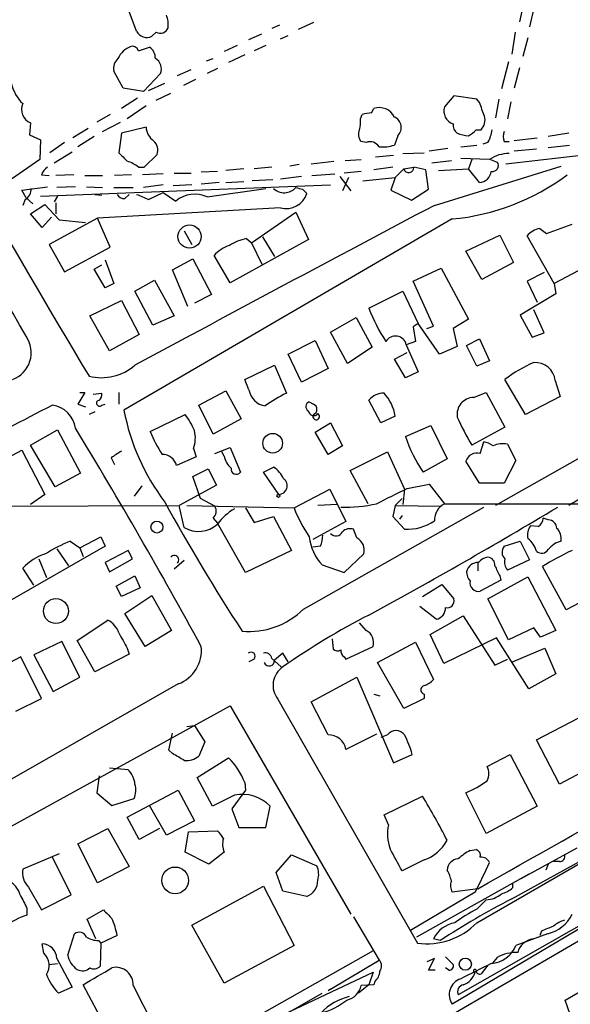
# Model space of a CAD drawing. Extents: x 6 to 967, y 1342 to 2220.
# Drawn here: x 80 to 135, y 1502 to 1600 of the extents above; entities that cross this region are included whole.
import ezdxf

# ---------------------------------------------------------------- set-up
doc = ezdxf.new("R2010")
doc.units = 0
doc.header["$MEASUREMENT"] = 0
doc.layers.add('MAIN', color=5, linetype='CONTINUOUS')

msp = doc.modelspace()

# ---------------------------------------------------------------- linework, layer by layer
at = {"layer": 'MAIN'}
for p, q in [((91.694, 1598.9299), (90.932, 1600.8772)), ((130.1327, 1601.3852), (129.794, 1599.8612)), ((131.2333, 1601.2159), (130.81, 1599.3532)), ((93.6413, 1598.8452), (93.218, 1598.4219)), ((105.918, 1599.5226), (105.156, 1599.1839)), ((109.3047, 1599.7766), (107.7807, 1599.0992)), ((129.3707, 1598.8452), (129.032, 1596.6439)), ((102.87, 1598.0832), (104.14, 1598.6759)), ((106.0027, 1598.1679), (106.7647, 1598.5066)), ((130.6407, 1598.2526), (130.1327, 1596.3899)), ((91.8633, 1596.9826), (92.964, 1597.3212)), ((101.6847, 1597.4906), (100.4147, 1596.8979)), ((104.5633, 1597.4906), (103.378, 1596.9826)), ((98.6367, 1595.9666), (99.314, 1596.2206)), ((102.4467, 1596.5592), (100.838, 1595.7972)), ((128.6933, 1595.8819), (128.016, 1593.1726)), ((90.3393, 1593.2572), (89.408, 1594.9506)), ((95.758, 1594.5272), (97.1127, 1595.1199)), ((99.7373, 1595.2046), (98.7213, 1594.6966)), ((129.794, 1595.2892), (129.286, 1593.2572)), ((94.0647, 1594.6966), (92.3713, 1592.9186)), ((97.536, 1594.1039), (96.3507, 1593.5112)), ((92.3713, 1592.9186), (90.3393, 1593.2572)), ((92.8793, 1593.0032), (94.488, 1593.7652)), ((91.7787, 1592.2412), (90.17, 1591.2252)), ((93.6413, 1592.0719), (95.0807, 1592.7492)), ((123.2747, 1592.4952), (122.3433, 1591.3946)), ((125.5607, 1592.1566), (123.2747, 1592.4952)), ((125.8147, 1591.8179), (125.5607, 1592.1566)), ((127.762, 1592.1566), (127.4233, 1590.2939)), ((92.6253, 1591.4792), (90.7627, 1590.2092)), ((115.062, 1590.8019), (115.316, 1591.2252)), ((128.9473, 1591.9026), (128.6087, 1590.2092)), ((89.0693, 1590.6326), (87.7147, 1589.8706)), ((113.9613, 1590.2092), (114.1307, 1590.6326)), ((81.1107, 1589.7859), (81.026, 1588.6006)), ((85.344, 1588.3466), (86.868, 1589.2779)), ((88.3073, 1588.9392), (90.0853, 1589.8706)), ((92.6253, 1589.3626), (90.17, 1588.7699)), ((125.476, 1589.1086), (125.984, 1589.1086)), ((81.026, 1588.6006), (82.1267, 1588.0926)), ((82.1267, 1588.0926), (82.042, 1586.1452)), ((87.4607, 1588.4312), (85.852, 1587.4152)), ((90.17, 1588.7699), (89.916, 1586.8226)), ((117.6867, 1588.5159), (117.348, 1587.5846)), ((131.572, 1588.2619), (129.286, 1588.0079)), ((134.7047, 1588.7699), (132.6727, 1588.4312)), ((84.4973, 1587.8386), (83.058, 1586.8226)), ((114.554, 1587.8386), (114.046, 1587.9232)), ((122.682, 1587.2459), (120.8193, 1586.9919)), ((123.952, 1587.4152), (125.5607, 1587.5846)), ((126.6613, 1587.8386), (126.1533, 1587.6692)), ((128.27, 1587.9232), (128.778, 1587.9232)), ((131.4873, 1587.1612), (129.286, 1586.9919)), ((132.6727, 1587.3306), (134.7893, 1587.5846)), ((82.042, 1586.1452), (79.248, 1584.1979)), ((83.4813, 1585.8066), (85.2593, 1586.9072)), ((92.456, 1585.3832), (93.726, 1586.6532)), ((112.4373, 1586.0606), (114.046, 1586.1452)), ((115.4853, 1586.3992), (117.2633, 1586.5686)), ((118.1947, 1586.7379), (120.3113, 1586.8226)), ((121.0733, 1585.8066), (123.0207, 1586.0606)), ((126.8307, 1586.1452), (123.952, 1586.2299)), ((125.0527, 1586.1452), (124.714, 1585.2139)), ((126.9153, 1586.1452), (127.5927, 1585.8912)), ((128.4393, 1585.7219), (137.414, 1586.7379)), ((91.8633, 1585.3832), (92.456, 1585.3832)), ((102.362, 1585.2139), (100.584, 1585.0446)), ((105.156, 1585.3832), (103.378, 1585.2139)), ((107.8653, 1585.6372), (106.934, 1585.4679)), ((109.0507, 1585.7219), (111.3367, 1585.9759)), ((117.1787, 1585.3832), (115.316, 1585.1292)), ((118.2793, 1585.2139), (117.4327, 1584.3672)), ((118.2793, 1585.2139), (119.2953, 1585.3832)), ((120.4807, 1585.1292), (119.2953, 1585.3832)), ((120.7347, 1583.1819), (120.4807, 1585.1292)), ((121.3273, 1581.5732), (133.9427, 1585.4679)), ((121.7507, 1585.0446), (124.714, 1585.2139)), ((125.8147, 1583.8592), (124.714, 1585.2139)), ((82.2113, 1584.6212), (82.9733, 1584.5366)), ((85.4287, 1584.6212), (83.6507, 1584.5366)), ((86.5293, 1584.5366), (88.3073, 1584.5366)), ((91.186, 1584.6212), (89.4927, 1584.5366)), ((94.3187, 1584.7059), (92.2867, 1584.6212)), ((95.4193, 1584.7906), (97.1127, 1584.7906)), ((99.7373, 1584.9599), (98.1287, 1584.8752)), ((105.2407, 1584.1132), (103.2087, 1584.0286)), ((108.1193, 1584.4519), (106.0027, 1584.1979)), ((109.1353, 1584.5366), (111.4213, 1584.7059)), ((111.9293, 1584.4519), (113.03, 1583.0126)), ((112.776, 1584.3672), (112.1833, 1583.0126)), ((114.046, 1584.9599), (112.3527, 1584.7906)), ((114.2153, 1584.0286), (117.4327, 1584.3672)), ((117.4327, 1584.3672), (117.0093, 1583.0972)), ((80.264, 1583.0972), (82.804, 1583.4359)), ((82.1267, 1582.5046), (110.998, 1583.6052)), ((85.598, 1583.4359), (83.7353, 1583.3512)), ((86.6987, 1583.4359), (88.3073, 1583.3512)), ((89.408, 1583.3512), (91.3553, 1583.3512)), ((94.3187, 1583.6052), (92.3713, 1583.3512)), ((97.1973, 1583.6052), (95.3347, 1583.5206)), ((99.9067, 1583.8592), (98.1287, 1583.6899)), ((98.7213, 1582.4199), (104.5633, 1583.2666)), ((100.584, 1583.8592), (102.362, 1583.9439)), ((108.204, 1583.1819), (108.6273, 1582.7586)), ((119.0413, 1582.0812), (120.7347, 1583.1819)), ((80.6873, 1582.3352), (80.264, 1583.0972)), ((80.6027, 1582.1659), (80.3487, 1581.5732)), ((80.6873, 1582.3352), (81.3647, 1581.7426)), ((83.82, 1582.5046), (83.4813, 1581.9119)), ((87.5453, 1582.6739), (88.2227, 1582.5892)), ((90.5087, 1582.2506), (90.932, 1582.6739)), ((92.8793, 1582.1659), (94.3187, 1582.8432)), ((94.3187, 1582.8432), (95.5887, 1581.9966)), ((117.0093, 1583.0972), (119.0413, 1582.0812)), ((81.1107, 1580.7266), (82.55, 1581.6579)), ((82.55, 1581.6579), (83.9893, 1580.1339)), ((83.6507, 1581.8272), (83.6507, 1580.7266)), ((106.0027, 1581.3192), (87.7993, 1580.3032)), ((82.296, 1579.3719), (81.1107, 1580.7266)), ((83.2273, 1580.3879), (82.296, 1579.3719)), ((87.7993, 1580.3032), (82.9733, 1577.6786)), ((89.0693, 1577.4246), (87.7993, 1580.3032)), ((123.1053, 1580.2186), (90.424, 1561.1686)), ((103.124, 1577.8479), (107.5267, 1580.8959)), ((107.5267, 1580.8959), (108.7967, 1578.1866)), ((83.9893, 1580.1339), (86.614, 1579.8799)), ((131.826, 1579.2872), (132.5033, 1578.7792)), ((132.5033, 1578.7792), (135.0433, 1579.7106)), ((96.4353, 1579.0332), (97.1973, 1577.6786)), ((102.616, 1578.2712), (103.124, 1577.8479)), ((104.2247, 1578.4406), (105.41, 1576.4932)), ((124.46, 1577.0012), (127.8467, 1578.6099)), ((127.8467, 1578.6099), (129.2013, 1575.9006)), ((133.2653, 1573.7839), (130.556, 1578.5252)), ((82.9733, 1577.6786), (84.4973, 1574.9692)), ((84.4973, 1574.9692), (89.0693, 1577.4246)), ((108.7967, 1578.1866), (101.0073, 1573.8686)), ((103.124, 1577.8479), (104.14, 1575.7312)), ((101.0073, 1573.8686), (99.3987, 1576.5779)), ((126.0687, 1574.2072), (124.46, 1577.0012)), ((87.4607, 1575.2232), (88.2227, 1575.6466)), ((88.5613, 1576.1546), (89.408, 1573.7839)), ((95.25, 1575.1386), (97.282, 1576.2392)), ((97.282, 1576.2392), (99.1447, 1572.6832)), ((119.2107, 1574.0379), (122.0047, 1575.3079)), ((122.0047, 1575.3079), (124.714, 1570.2279)), ((129.2013, 1575.9006), (126.0687, 1574.2072)), ((88.5613, 1573.3606), (87.4607, 1575.2232)), ((96.774, 1571.4979), (95.25, 1575.1386)), ((132.2493, 1574.8846), (130.556, 1574.0379)), ((135.636, 1575.0539), (133.2653, 1573.7839)), ((89.408, 1573.7839), (88.5613, 1573.3606)), ((91.5247, 1573.0219), (93.472, 1574.1226)), ((93.472, 1574.1226), (95.4193, 1570.5666)), ((121.2427, 1569.5506), (119.2107, 1574.0379)), ((167.2167, 1574.2072), (127.4233, 1551.6859)), ((130.556, 1574.0379), (131.572, 1571.9212)), ((133.2653, 1573.7839), (133.4347, 1572.7679)), ((93.3027, 1569.6352), (91.5247, 1573.0219)), ((99.1447, 1572.6832), (97.4513, 1571.8366)), ((114.808, 1571.3286), (118.1947, 1573.0219)), ((118.1947, 1573.0219), (119.7187, 1569.8046)), ((133.4347, 1572.7679), (129.8787, 1570.6512)), ((87.0373, 1570.5666), (90.17, 1572.0906)), ((90.17, 1572.0906), (91.948, 1568.7039)), ((88.9847, 1567.0952), (87.0373, 1570.5666)), ((95.4193, 1570.5666), (93.3027, 1569.6352)), ((110.998, 1568.9579), (113.538, 1570.3972)), ((113.538, 1570.3972), (115.1467, 1567.4339)), ((129.8787, 1570.6512), (131.064, 1568.4499)), ((132.2493, 1568.8732), (131.2333, 1571.1592)), ((119.7187, 1569.8046), (119.2107, 1569.4659)), ((119.2107, 1569.4659), (119.4647, 1568.0266)), ((121.8353, 1566.7566), (119.7187, 1569.8046)), ((120.5653, 1569.2966), (121.2427, 1569.5506)), ((124.714, 1570.2279), (123.19, 1569.2966)), ((91.948, 1568.7039), (88.9847, 1567.0952)), ((112.6913, 1565.8252), (110.998, 1568.9579)), ((123.19, 1569.2966), (123.6133, 1567.5186)), ((131.064, 1568.4499), (132.2493, 1568.8732)), ((106.7647, 1566.7566), (109.474, 1568.1112)), ((109.474, 1568.1112), (110.744, 1565.3172)), ((115.1467, 1567.4339), (112.6913, 1565.8252)), ((119.4647, 1568.0266), (118.5333, 1567.6879)), ((118.5333, 1567.6879), (119.7187, 1564.9786)), ((123.6133, 1567.5186), (121.8353, 1566.7566)), ((124.5447, 1567.6032), (125.8147, 1568.2806)), ((125.5607, 1565.5712), (124.5447, 1567.6032)), ((125.8147, 1568.2806), (126.8307, 1566.0792)), ((108.1193, 1563.9626), (106.7647, 1566.7566)), ((117.348, 1566.2486), (118.618, 1566.9259)), ((102.4467, 1564.2166), (105.41, 1565.6559)), ((105.41, 1565.6559), (106.5953, 1562.8619)), ((118.4487, 1564.3859), (117.348, 1566.2486)), ((126.8307, 1566.0792), (125.5607, 1565.5712)), ((110.744, 1565.3172), (108.1193, 1563.9626)), ((119.7187, 1564.9786), (118.4487, 1564.3859)), ((102.87, 1563.2006), (102.4467, 1564.2166)), ((130.3867, 1560.7452), (128.3547, 1564.2166)), ((133.35, 1564.1319), (133.858, 1562.5232)), ((86.5293, 1562.9466), (85.852, 1561.7612)), ((86.0213, 1562.9466), (86.5293, 1562.9466)), ((87.376, 1562.7772), (88.2227, 1562.8619)), ((89.916, 1562.9466), (89.916, 1561.7612)), ((97.8747, 1561.6766), (100.584, 1563.1159)), ((100.584, 1563.1159), (102.108, 1560.3219)), ((125.222, 1562.4386), (126.492, 1562.9466)), ((126.492, 1562.9466), (128.3547, 1559.4752)), ((133.858, 1562.5232), (130.3867, 1560.7452)), ((85.852, 1561.7612), (86.614, 1561.5072)), ((88.2227, 1561.6766), (88.5613, 1561.7612)), ((99.314, 1558.7979), (97.8747, 1561.6766)), ((108.8813, 1562.0152), (109.3047, 1561.7612)), ((115.9933, 1559.8986), (114.808, 1562.1846)), ((87.5453, 1560.9992), (86.9527, 1560.7452)), ((93.0487, 1559.0519), (96.52, 1560.7452)), ((117.4327, 1560.5759), (115.9933, 1559.8986)), ((102.108, 1560.3219), (99.314, 1558.7979)), ((109.474, 1558.9672), (110.998, 1559.8986)), ((110.998, 1559.8986), (112.1833, 1557.6126)), ((118.4487, 1558.5439), (120.9887, 1559.6446)), ((120.9887, 1559.6446), (122.5973, 1556.3426)), ((81.1107, 1557.6972), (83.82, 1559.2212)), ((83.82, 1559.2212), (86.106, 1554.9032)), ((110.744, 1556.7659), (109.474, 1558.9672)), ((128.3547, 1559.4752), (125.0527, 1557.6972)), ((83.566, 1553.5486), (81.1107, 1557.6972)), ((112.1833, 1557.6126), (110.744, 1556.7659)), ((125.8993, 1556.8506), (126.238, 1558.0359)), ((128.6087, 1557.7819), (129.4553, 1556.1732)), ((77.724, 1555.8346), (80.264, 1557.1892)), ((80.264, 1557.1892), (82.55, 1552.7866)), ((97.3667, 1557.3586), (97.6207, 1556.5119)), ((99.4833, 1556.8506), (101.0073, 1557.4432)), ((100.4147, 1556.5966), (100.1607, 1557.0199)), ((101.0073, 1557.4432), (102.0233, 1554.9879)), ((112.9453, 1555.1572), (116.6707, 1557.0199)), ((116.6707, 1557.0199), (118.364, 1553.2946)), ((89.154, 1556.4272), (89.4927, 1555.7499)), ((97.6207, 1556.5119), (95.6733, 1555.6652)), ((125.8147, 1553.8872), (124.46, 1556.0886)), ((129.4553, 1556.1732), (128.27, 1553.8872)), ((86.106, 1554.9032), (83.566, 1553.5486)), ((97.282, 1554.5646), (98.806, 1555.3266)), ((98.806, 1555.3266), (99.6527, 1553.7179)), ((104.3093, 1554.9879), (105.3253, 1555.4959)), ((105.8333, 1552.7866), (104.3093, 1554.9879)), ((114.7233, 1551.8552), (112.9453, 1555.1572)), ((99.6527, 1553.7179), (95.9273, 1551.6859)), ((98.044, 1552.3632), (97.282, 1554.5646)), ((118.618, 1553.3792), (120.8193, 1553.8026)), ((120.8193, 1553.8026), (122.3433, 1551.8552)), ((128.27, 1553.8872), (125.8147, 1553.8872)), ((82.55, 1552.7866), (81.1107, 1551.7706)), ((92.202, 1553.6332), (91.44, 1552.6172)), ((107.3573, 1551.4319), (110.9133, 1553.2946)), ((110.9133, 1553.2946), (112.522, 1550.0772)), ((118.364, 1553.2946), (118.1947, 1551.7706)), ((99.4833, 1551.6012), (98.044, 1552.3632)), ((111.6753, 1551.7706), (109.728, 1551.6859)), ((117.4327, 1551.6859), (118.11, 1552.3632)), ((122.3433, 1551.8552), (138.938, 1551.8552)), ((77.5547, 1551.6012), (95.9273, 1551.6859)), ((96.4353, 1549.4846), (95.9273, 1551.6859)), ((96.6893, 1551.6859), (107.3573, 1551.4319)), ((102.5313, 1551.4319), (103.378, 1549.9926)), ((108.2887, 1541.3566), (126.238, 1551.5166)), ((117.4327, 1551.6859), (117.1787, 1550.5852)), ((117.4327, 1551.6859), (122.0047, 1551.6012)), ((99.314, 1550.4159), (99.7373, 1549.9079)), ((102.5313, 1544.9972), (99.7373, 1549.9079)), ((103.378, 1549.9926), (105.3253, 1550.5852)), ((105.3253, 1550.5852), (107.1033, 1547.1986)), ((112.522, 1550.0772), (109.22, 1548.2992)), ((117.1787, 1550.5852), (118.364, 1549.3152)), ((118.11, 1550.6699), (117.856, 1550.3312)), ((132.6727, 1550.2466), (132.1647, 1550.4159)), ((113.6227, 1548.4686), (113.284, 1549.3152)), ((131.6567, 1549.5692), (130.8947, 1549.6539)), ((85.09, 1548.1299), (86.0213, 1547.4526)), ((86.0213, 1547.4526), (88.138, 1548.5532)), ((88.138, 1548.5532), (88.5613, 1547.6219)), ((128.27, 1547.6219), (129.8787, 1548.1299)), ((129.8787, 1548.1299), (130.81, 1546.2672)), ((88.5613, 1547.6219), (78.8247, 1542.0339)), ((83.7353, 1547.3679), (84.9207, 1545.6746)), ((86.0213, 1547.4526), (86.36, 1546.6059)), ((90.8473, 1547.1986), (88.5613, 1546.0132)), ((91.2707, 1546.3519), (90.8473, 1547.1986)), ((107.1033, 1547.1986), (102.5313, 1544.9972)), ((109.982, 1547.6219), (109.22, 1547.5372)), ((112.3527, 1544.9972), (114.3, 1546.8599)), ((81.9573, 1546.3519), (82.7193, 1544.4892)), ((88.5613, 1546.0132), (88.9847, 1545.0819)), ((88.9847, 1545.0819), (91.2707, 1546.3519)), ((96.4353, 1546.1826), (95.4193, 1545.3359)), ((125.6453, 1545.9286), (125.6453, 1545.1666)), ((130.81, 1546.2672), (128.6087, 1545.2512)), ((81.4493, 1543.7272), (80.3487, 1545.4206)), ((110.1513, 1545.7592), (112.3527, 1544.9972)), ((134.4507, 1541.2719), (132.08, 1545.5899)), ((89.662, 1543.6426), (91.5247, 1544.6586)), ((91.5247, 1544.6586), (92.0327, 1543.4732)), ((127.9313, 1544.2352), (125.8993, 1543.1346)), ((126.6613, 1542.3726), (130.6407, 1544.5739)), ((127.8467, 1544.6586), (127.9313, 1544.2352)), ((130.6407, 1544.5739), (133.4347, 1539.2399)), ((90.17, 1542.6266), (89.662, 1543.6426)), ((92.0327, 1543.4732), (90.17, 1542.6266)), ((120.142, 1542.6266), (122.0893, 1543.8119)), ((122.0893, 1543.8119), (123.2747, 1542.3726)), ((138.43, 1543.3886), (134.4507, 1541.2719)), ((90.5087, 1540.9332), (93.218, 1542.7112)), ((93.218, 1542.7112), (95.1653, 1539.2399)), ((128.6933, 1538.3086), (126.6613, 1542.3726)), ((121.4967, 1540.3406), (119.888, 1541.6106)), ((85.7673, 1538.2239), (88.8153, 1540.2559)), ((92.5407, 1537.6312), (90.5087, 1540.9332)), ((114.554, 1539.2399), (113.8767, 1540.0019)), ((120.904, 1538.8166), (124.206, 1540.6792)), ((124.206, 1540.6792), (127.3387, 1535.7686)), ((95.1653, 1539.2399), (92.5407, 1537.6312)), ((131.2333, 1539.4939), (128.6933, 1538.3086)), ((131.9107, 1538.5626), (131.2333, 1539.4939)), ((133.4347, 1539.2399), (131.9107, 1538.5626)), ((84.2433, 1538.1392), (81.4493, 1536.7846)), ((86.0213, 1534.5832), (84.2433, 1538.1392)), ((87.5453, 1535.0912), (85.7673, 1538.2239)), ((111.1673, 1538.3932), (111.252, 1537.3772)), ((115.6547, 1536.0226), (119.4647, 1538.0546)), ((119.4647, 1538.0546), (121.2427, 1534.3292)), ((122.2587, 1535.9379), (120.904, 1538.8166)), ((127.508, 1538.4779), (122.2587, 1535.9379)), ((130.7253, 1533.3979), (127.508, 1538.4779)), ((90.7627, 1537.4619), (90.932, 1536.8692)), ((112.522, 1536.3612), (115.2313, 1537.6312)), ((129.1167, 1536.1072), (132.334, 1537.4619)), ((132.334, 1537.4619), (133.4347, 1534.9219)), ((80.1793, 1536.6152), (77.47, 1535.1759)), ((82.2113, 1532.4666), (80.1793, 1536.6152)), ((81.4493, 1536.7846), (83.3967, 1533.1439)), ((90.932, 1536.8692), (87.5453, 1535.0912)), ((103.378, 1536.3612), (102.87, 1536.1072)), ((105.156, 1536.4459), (106.0873, 1535.5992)), ((106.2567, 1536.9539), (105.41, 1536.2766)), ((106.7647, 1536.1072), (106.2567, 1536.9539)), ((112.3527, 1536.6152), (112.522, 1536.3612)), ((127.3387, 1535.7686), (128.6087, 1536.3612)), ((118.2793, 1531.4506), (115.6547, 1536.0226)), ((83.3967, 1533.1439), (86.0213, 1534.5832)), ((109.0507, 1532.1279), (113.6227, 1534.5832)), ((113.6227, 1534.5832), (117.2633, 1526.0319)), ((133.4347, 1534.9219), (130.7253, 1533.3979)), ((95.8427, 1533.9059), (27.2627, 1494.7052)), ((79.6713, 1531.1966), (82.2113, 1532.4666)), ((105.7487, 1532.3819), (119.634, 1508.0826)), ((110.744, 1528.8259), (109.0507, 1532.1279)), ((115.316, 1532.8899), (115.9087, 1532.7206)), ((120.3113, 1532.4666), (118.2793, 1531.4506)), ((120.3113, 1532.8899), (120.3113, 1532.4666)), ((27.178, 1491.1492), (101.0073, 1531.7046)), ((101.0073, 1531.7046), (113.03, 1510.9612)), ((125.5607, 1510.1146), (163.4913, 1532.0432)), ((173.8207, 1530.6039), (123.444, 1501.1399)), ((131.4873, 1528.3179), (135.7207, 1530.5192)), ((96.6893, 1529.6726), (97.4513, 1529.7572)), ((97.4513, 1529.7572), (98.4673, 1528.1486)), ((94.9113, 1527.3019), (95.25, 1528.9952)), ((115.57, 1528.9106), (112.522, 1527.3866)), ((116.6707, 1528.8259), (115.9933, 1528.5719)), ((133.7733, 1523.9152), (131.4873, 1528.3179)), ((95.25, 1526.9632), (94.9113, 1527.3019)), ((98.4673, 1528.1486), (97.8747, 1526.7092)), ((167.132, 1528.1486), (123.1053, 1501.9866)), ((166.7087, 1527.4712), (123.698, 1502.9179)), ((97.7053, 1524.5926), (100.838, 1526.5399)), ((117.2633, 1526.0319), (119.126, 1526.8786)), ((126.5767, 1525.6932), (128.8627, 1526.8786)), ((128.8627, 1526.8786), (131.572, 1521.7139)), ((90.8473, 1525.3546), (88.9847, 1525.5239)), ((137.7527, 1526.0319), (133.7733, 1523.9152)), ((87.9687, 1524.7619), (87.7147, 1523.0686)), ((99.2293, 1521.7139), (97.7053, 1524.5926)), ((90.7627, 1520.6132), (95.8427, 1523.3226)), ((95.8427, 1523.3226), (97.4513, 1520.2746)), ((102.5313, 1523.3226), (101.1767, 1521.4599)), ((102.4467, 1524.0846), (102.5313, 1523.3226)), ((87.7147, 1523.0686), (89.2387, 1521.7986)), ((89.2387, 1521.7986), (91.44, 1522.4759)), ((101.4307, 1522.8146), (99.2293, 1521.7139)), ((116.332, 1520.8672), (120.142, 1522.7299)), ((126.492, 1519.0046), (124.46, 1523.0686)), ((94.6573, 1518.8352), (92.964, 1521.7986)), ((101.1767, 1521.4599), (101.854, 1519.5972)), ((104.5633, 1519.5972), (104.9867, 1521.7139)), ((131.572, 1521.7139), (126.492, 1519.0046)), ((91.948, 1518.4119), (90.7627, 1520.6132)), ((116.7553, 1519.8512), (116.332, 1520.8672)), ((85.852, 1517.9886), (88.8153, 1519.5126)), ((88.8153, 1519.5126), (90.932, 1515.7026)), ((93.98, 1519.5126), (91.948, 1518.4119)), ((97.4513, 1520.2746), (94.6573, 1518.8352)), ((101.854, 1519.5972), (104.5633, 1519.5972)), ((96.52, 1517.1419), (96.8587, 1519.1739)), ((96.8587, 1519.1739), (99.7373, 1519.2586)), ((87.7993, 1514.0939), (85.852, 1517.9886)), ((124.8833, 1517.3112), (125.476, 1517.3959)), ((129.9633, 1514.5172), (135.5513, 1517.5652)), ((83.9893, 1516.9726), (80.3487, 1515.4486)), ((85.1747, 1512.9086), (83.312, 1516.6339)), ((98.8907, 1515.9566), (96.52, 1517.1419)), ((100.4147, 1517.1419), (98.8907, 1515.9566)), ((105.5793, 1515.1099), (107.1033, 1516.8879)), ((107.1033, 1516.8879), (109.6433, 1515.7872)), ((129.032, 1512.4852), (137.7527, 1517.3112)), ((90.932, 1515.7026), (87.7993, 1514.0939)), ((120.3113, 1516.3799), (118.11, 1515.2792)), ((132.6727, 1515.9566), (132.4187, 1515.3639)), ((133.7733, 1516.2106), (133.1807, 1516.2106)), ((106.2567, 1513.2472), (105.5793, 1515.1099)), ((130.7253, 1514.9406), (119.5493, 1508.6752)), ((80.9413, 1513.6706), (82.2113, 1511.3846)), ((97.1973, 1509.8606), (104.3093, 1513.7552)), ((104.3093, 1513.7552), (107.3573, 1507.8286)), ((125.6453, 1513.5012), (123.1053, 1513.1626)), ((129.1167, 1514.0939), (129.1167, 1513.5859)), ((82.2113, 1511.3846), (85.1747, 1512.9086)), ((108.6273, 1512.7392), (106.2567, 1513.2472)), ((125.3913, 1513.1626), (118.9567, 1509.3526)), ((80.772, 1511.5539), (80.772, 1510.8766)), ((125.5607, 1511.4692), (126.492, 1512.4006)), ((86.7833, 1510.4532), (88.392, 1511.3846)), ((113.284, 1510.7072), (115.824, 1506.3892)), ((87.63, 1508.5059), (86.7833, 1510.4532)), ((100.4147, 1504.1032), (97.1973, 1509.8606)), ((84.836, 1506.8972), (85.5133, 1509.0139)), ((89.7467, 1508.8446), (88.138, 1508.0826)), ((132.588, 1509.0139), (129.4553, 1507.8286)), ((131.9953, 1509.2679), (131.826, 1508.8446)), ((82.4653, 1507.0666), (82.296, 1507.9979)), ((87.884, 1508.3366), (88.138, 1508.0826)), ((88.138, 1508.0826), (88.0533, 1505.7966)), ((107.3573, 1507.8286), (100.4147, 1504.1032)), ((121.92, 1508.3366), (121.2427, 1508.5059)), ((115.2313, 1507.3206), (27.178, 1457.5366)), ((122.428, 1506.7279), (123.19, 1505.9659)), ((127.5927, 1506.6432), (127.0847, 1506.0506)), ((82.9733, 1505.9659), (83.82, 1506.0506)), ((83.7353, 1506.5586), (85.2593, 1503.6799)), ((110.998, 1503.5106), (115.824, 1506.3892)), ((121.3273, 1506.5586), (120.5653, 1506.2199)), ((120.7347, 1505.3732), (121.3273, 1506.5586)), ((122.7667, 1505.3732), (122.428, 1505.6272)), ((126.6613, 1505.8812), (125.984, 1505.0346)), ((105.7487, 1500.7166), (115.2313, 1505.2039)), ((115.2313, 1505.2039), (114.808, 1503.9339)), ((121.412, 1505.3732), (120.7347, 1505.3732)), ((85.2593, 1503.6799), (83.9047, 1503.0872)), ((89.5773, 1497.9226), (86.36, 1503.9339)), ((91.3553, 1503.8492), (93.3873, 1499.8699)), ((114.808, 1503.9339), (113.792, 1503.0872)), ((115.316, 1503.9339), (114.046, 1503.8492)), ((115.4007, 1504.2726), (115.316, 1503.9339)), ((134.366, 1502.4099), (138.176, 1504.6112)), ((54.102, 1471.0832), (110.1513, 1503.0872)), ((110.998, 1503.5106), (110.744, 1503.3412)), ((135.128, 1500.2086), (134.366, 1502.4099))]:
    msp.add_line(p, q, dxfattribs=at)
for centre, radius in [((96.9561, 1578.4684), 1.1521), ((105.2355, 1557.8815), 0.9768), ((105.8121, 1552.6385), 0.1496), ((93.707, 1549.5229), 0.5927), ((83.6584, 1541.1565), 1.2417), ((95.5265, 1514.3277), 1.3328), ((124.4113, 1505.9848), 0.6041)]:
    msp.add_circle(centre, radius, dxfattribs=at)
for centre, radius, start, end in [((-3651.8121, -561.3434), 4297.4332, 29.710399, 30.2682184), ((1619.1315, 2477.0173), 1783.3, 209.2857933, 210.7751684), ((92.2028, 1599.5649), 2.6406, 353.557252, 21.638225), ((92.71, 1599.438), 1.136, 206.569563, 296.562796), ((94.0602, 1599.5434), 0.8143, 239.03745, 340.276598), ((92.0703, 1595.0947), 2.5061, 112.746488, 153.304078), ((91.2606, 1596.7951), 0.6312, 17.280921, 104.617437), ((92.3434, 1596.2771), 1.2146, 357.333821, 59.273279), ((90.8477, 1595.1763), 1.4573, 134.224315, 188.909672), ((92.9213, 1595.1621), 1.2346, 337.847822, 59.024305), ((82.8635, 1594.4394), 3.6943, 191.852873, 227.099503), ((81.7034, 1591.1406), 1.4786, 156.373507, 246.369957), ((115.8482, 1589.6407), 1.6715, 26.197137, 108.56611), ((123.6135, 1590.9713), 1.3389, 161.569111, 251.559638), ((-212.6117, 1464.1385), 361.7105, 20.440996, 20.670175), ((110.614, 1589.9129), 3.3604, 346.151915, 5.058586), ((115.4138, 1586.2206), 4.5948, 94.39115, 106.215513), ((116.9147, 1589.3377), 1.1275, 313.210314, 67.399289), ((124.968, 1590.0823), 1.4072, 316.217895, 15.704351), ((1523.4852, -794.9386), 2726.7853, 118.9635561, 120.6179168), ((94.4582, 1589.5019), 1.8382, 184.346112, 234.367026), ((114.8505, 1588.6429), 1.0794, 154.441492, 221.81559), ((124.1778, 1589.5883), 0.9942, 173.479707, 235.403622), ((123.9106, 1590.335), 1.9886, 293.828505, 321.923362), ((122.9382, 1589.7854), 4.2014, 332.395041, 350.729815), ((124.8625, 1591.6713), 3.1589, 246.705668, 267.305524), ((129.7096, 1588.4312), 1.5266, 160.563296, 199.436704), ((92.5404, 1587.0765), 1.2589, 340.351687, 47.720494), ((114.9349, 1586.8648), 1.0457, 31.759702, 111.362857), ((116.2046, 1590.9308), 3.5362, 263.821204, 288.865351), ((302.0142, 1798.0741), 299.354, 224.885409, 225.114592), ((128.7262, 1583.4127), 3.3256, 89.107518, 124.748546), ((83.6503, 1584.1134), 1.526, 123.682778, 160.562881), ((89.7132, 1582.7089), 3.4314, 51.201202, 72.190762), ((118.7752, 1585.3711), 0.5202, 197.588584, 1.332732), ((127.0967, 1585.5526), 0.6006, 260.73374, 34.319841), ((121.0359, 1602.6297), 22.5064, 275.275628, 306.855692), ((125.7408, 1585.1273), 1.2703, 273.335206, 352.427413), ((79.9815, 1583.2102), 1.2151, 300.746223, 2.660372), ((106.3863, 1584.3429), 1.5113, 225.410149, 318.989545), ((150.1977, 1752.6208), 174.5652, 255.851163, 256.080306), ((90.4452, 1583.0337), 0.7857, 207.253168, 274.635856), ((219.2775, 1878.7235), 322.3708, 246.686223, 246.915422), ((97.4898, 1579.7305), 2.9579, 65.396538, 129.994307), ((106.5517, 1583.4307), 2.1817, 255.42553, 342.057529), ((2099.298, -2157.7197), 4230.2103, 117.8774606, 118.3350862), ((132.2066, 1577.2136), 2.1083, 100.40062, 141.528639), ((103.7169, 1573.0635), 5.3228, 101.936502, 121.664905), ((102.1071, 1574.1663), 3.6265, 109.062483, 138.317652), ((130.5445, 1577.3133), 16.8361, 200.822156, 213.476471), ((78.3353, 1566.901), 2.8637, 290.382759, 34.782214), ((117.4496, 1567.4508), 1.1093, 12.341137, 148.734219), ((88.1641, 1569.569), 5.1581, 256.416906, 310.656235), ((135.8604, 1554.7504), 12.0807, 112.520523, 128.410713), ((131.3903, 1563.9478), 1.9684, 5.366784, 94.57485), ((87.612, 1562.7026), 0.6311, 287.263584, 14.619728), ((104.8174, 1563.5393), 1.9766, 189.866428, 260.133572), ((112.2681, 1551.0087), 13.1407, 115.57522, 126.353647), ((116.2781, 1560.93), 1.9327, 88.401863, 139.522183), ((113.029, 1559.8635), 4.461, 9.189302, 42.232564), ((192.7666, 1347.5693), 240.4626, 117.076744, 121.875015), ((82.931, 1559.0096), 2.6941, 8.130102, 81.869898), ((87.9941, 1561.8713), 0.3003, 130.43576, 319.578763), ((109.054, 1561.53), 0.515, 109.59246, 240.024662), ((109.0929, 1561.2532), 0.5504, 292.632677, 67.367323), ((125.2778, 1560.7543), 1.6852, 91.897486, 188.982172), ((112.3533, 1565.4398), 22.3414, 191.021589, 216.903186), ((90.5495, 1556.2147), 7.4948, 22.945532, 37.191742), ((109.3155, 1561.1518), 0.5232, 187.45643, 322.032818), ((109.5646, 1560.5463), 0.3273, 142.573374, 60.051019), ((143.5573, 1568.9981), 21.6825, 203.100153, 211.41273), ((-379.7552, 1276.9174), 544.3755, 28.615066, 31.258093), ((104.0224, 1563.2915), 11.7642, 201.123635, 213.690068), ((94.3129, 1558.3949), 3.2249, 341.255475, 13.296778), ((131.7796, 1562.9868), 14.0518, 198.432112, 214.697629), ((125.7519, 1555.7303), 2.3563, 53.019707, 78.094435), ((128.1489, 1555.4875), 2.34, 78.667979, 114.748121), ((259.0119, 1302.7661), 305.2796, 123.578084, 123.807267), ((94.2053, 1555.237), 1.5292, 16.261404, 88.924589), ((125.5607, 1555.7499), 1.1516, 72.900929, 162.896174), ((102.4503, 1556.9735), 2.0702, 190.489764, 228.995544), ((460.0806, 963.0265), 682.5826, 119.6315912, 119.8607784), ((101.6096, 1555.3139), 0.5267, 169.353613, 321.761514), ((103.9414, 1553.2816), 2.6112, 23.208098, 57.995315), ((105.8394, 1553.6312), 0.8447, 269.586197, 53.545233), ((-263.8959, 2314.5971), 851.9211, 296.4504538, 296.6796426), ((285.7429, 1657.7848), 218.549, 208.941731, 212.87483), ((112.4278, 1566.0131), 14.5024, 268.364946, 282.513381), ((123.206, 1550.1861), 1.8789, 117.332877, 180.738), ((98.6208, 1551.1197), 0.9878, 314.565266, 29.172914), ((104.1729, 1546.5974), 5.4845, 119.999111, 143.973395), ((123.7519, 1558.2685), 17.7629, 202.636291, 213.157495), ((-134.5524, 1998.4569), 521.2135, 298.582442, 300.963023), ((-6459.7199, 13181.8034), 13398.3697, 299.4395465, 299.76935438), ((97.8571, 1551.8892), 2.7935, 239.404881, 312.304318), ((118.621, 1554.0248), 4.7166, 266.876502, 305.014611), ((131.0637, 1550.5007), 1.1043, 302.481141, 355.595723), ((132.6515, 1549.3788), 0.8681, 1.392836, 88.600566), ((111.5361, 1549.3582), 0.7121, 220.91114, 335.349616), ((112.9452, 1548.2713), 1.0975, 72.019049, 133.966292), ((132.2486, 1548.7227), 1.6432, 145.480164, 191.898715), ((132.5033, 1548.3556), 1.457, 351.088501, 45.786958), ((91.5356, 1532.6601), 16.7589, 112.619392, 122.080834), ((113.7746, 1549.0918), 4.9229, 186.281197, 222.606895), ((107.0806, 1548.8711), 3.1589, 336.705668, 357.305524), ((112.8965, 1547.2159), 1.4479, 345.767013, 59.898795), ((129.1584, 1546.4786), 2.414, 15.258449, 52.117522), ((134.5777, 1545.8016), 2.4133, 105.255327, 142.126266), ((84.2174, 1541.8111), 5.2911, 107.405187, 136.98512), ((129.0106, 1547.0335), 0.9459, 141.533176, 226.1008), ((132.003, 1547.7375), 0.8092, 230.41019, 325.848466), ((145.363, 1524.6555), 24.7929, 114.597191, 122.395367), ((95.4368, 1546.2448), 0.4508, 315.44944, 142.18187), ((125.7125, 1544.8155), 1.1978, 89.162892, 167.149513), ((126.8849, 1545.0036), 1.534, 98.381537, 138.840428), ((126.612, 1545.7874), 0.7355, 351.176833, 86.156387), ((129.3986, 1546.0131), 1.0975, 162.019049, 223.966292), ((125.8962, 1545.0461), 1.352, 178.482642, 221.479743), ((381.5925, 1672.1665), 283.981, 206.45046, 206.679643), ((125.7159, 1543.9672), 0.8526, 167.577617, 282.422383), ((122.6255, 1542.1751), 0.6786, 253.07916, 16.92084), ((102.8977, 1546.7441), 7.6216, 264.692522, 315.018605), ((121.3105, 1541.4454), 1.1204, 279.566573, 4.12023), ((87.9449, 1538.3896), 2.0593, 16.831691, 64.996721), ((147.4754, 1477.0141), 71.6324, 117.132027, 125.129057), ((471.3284, 1749.8928), 435.8407, 208.940965, 209.170155), ((113.8873, 1538.0123), 1.397, 344.168968, 61.49396), ((94.5612, 1537.2563), 3.5871, 290.931435, 5.999057), ((103.0816, 1536.6575), 0.4191, 315.009667, 134.990333), ((111.6874, 1537.8249), 0.6245, 225.797976, 301.531771), ((112.6913, 1537.2079), 0.6826, 172.87186, 240.261365), ((104.5263, 1536.356), 0.6361, 8.125007, 109.947705), ((104.8839, 1536.2222), 0.5289, 202.16746, 5.90354), ((107.4864, 1533.7563), 2.2155, 123.713737, 218.341549), ((119.3937, 1536.2071), 2.6354, 290.376144, 314.555713), ((120.4067, 1533.3132), 0.434, 102.697771, 257.299327), ((117.5173, 1528.1993), 1.0533, 36.503278, 143.493486), ((110.8135, 1527.0939), 1.7334, 9.721528, 92.297876), ((109.4918, 1524.2314), 9.9913, 15.364059, 27.377539), ((-73.4992, 1230.2699), 341.3257, 60.141073, 60.370233), ((96.6803, 1528.1118), 1.8422, 262.357676, 310.416433), ((96.164, 1521.7229), 6.7119, 20.601505, 45.863205), ((89.1716, 1523.6869), 2.3641, 5.541547, 44.862904), ((125.1375, 1524.9736), 1.6091, 333.431764, 26.565051), ((89.545, 1523.3096), 2.0703, 336.253039, 17.00913), ((121.3258, 1531.1483), 8.6663, 291.201793, 307.293556), ((102.2269, 1519.0924), 3.8064, 43.527816, 102.073941), ((57.4036, 1484.8559), 73.284, 27.176558, 31.118596), ((121.0547, 1518.9671), 4.3894, 168.380054, 199.795192), ((98.5093, 1517.6919), 1.9906, 23.844128, 51.910186), ((102.1688, 1517.9316), 1.9236, 162.919607, 204.237388), ((-432.8221, 1220.0605), 625.0442, 28.1847718, 28.413959), ((119.0407, 1520.1869), 4.0135, 288.456618, 332.395516), ((125.2885, 1516.7932), 0.6312, 345.382563, 72.719079), ((123.7574, 1515.3045), 1.1616, 92.931126, 177.068874), ((127.3812, 1512.5609), 5.367, 117.73721, 133.335267), ((126.0093, 1515.7278), 0.9128, 25.857628, 96.921802), ((133.8217, 1516.7034), 0.4952, 264.390726, 21.872304), ((82.2535, 1515.0957), 1.9372, 169.503891, 227.361827), ((107.6706, 1514.949), 2.1434, 343.713492, 23.020633), ((63.755, 1544.9332), 69.3427, 332.731034, 335.453348), ((119.5976, 1513.5782), 3.491, 11.316048, 30.765036), ((77.8926, 1512.2306), 2.3041, 17.112967, 53.967142), ((108.0373, 1514.3238), 1.6909, 290.421995, 0.816665), ((124.1637, 1513.7975), 1.2342, 157.832221, 210.958184), ((126.9658, 1516.2619), 3.4333, 287.811683, 308.791426), ((419.1181, 1681.5611), 378.6562, 206.448768, 206.677944), ((126.4244, 1514.8305), 2.4308, 271.593562, 310.90144), ((162.5478, 1446.8582), 73.69, 117.053464, 123.458592), ((82.8703, 1504.3434), 6.8619, 107.805716, 128.799079), ((300.4902, 1722.6361), 299.354, 224.885409, 225.114592), ((82.052, 1507.459), 7.8185, 10.207969, 23.191085), ((134.2859, 1494.8235), 18.7938, 117.662243, 125.548558), ((131.7537, 1512.5874), 3.6696, 283.141372, 333.694703), ((120.589, 1514.9564), 6.9398, 262.090339, 315.758372), ((123.9095, 1507.1939), 2.9721, 100.668328, 153.803949), ((259.5879, 1213.1721), 322.4168, 113.08283, 113.312013), ((135.3308, 1507.1016), 3.4314, 107.809238, 128.798798), ((85.9705, 1508.3704), 0.7894, 22.712544, 125.393394), ((87.9199, 1510.7063), 2.37, 238.983588, 269.132058), ((82.302, 1506.5646), 1.4333, 359.760153, 90.239847), ((126.7241, 1509.0158), 2.9781, 275.315838, 336.506344), ((131.4262, 1506.6591), 1.8675, 98.545329, 164.72174), ((81.3111, 1505.8545), 1.6737, 327.284108, 46.401667), ((86.9807, 1507.264), 2.1759, 189.705184, 236.105439), ((129.5035, 1503.3181), 3.835, 88.18895, 119.884234), ((86.2886, 1506.3953), 1.0726, 240.921011, 314.267222), ((-335.53, 2224.4632), 834.9573, 300.3501631, 300.5793435), ((87.4411, 1506.3369), 0.8165, 240.361301, 318.569835), ((89.6227, 1503.9355), 1.7347, 357.148481, 102.788894), ((115.266, 1505.7927), 0.8168, 321.891233, 46.909979), ((122.8005, 1505.7966), 0.4247, 265.43576, 23.492649), ((506.4857, 743.2692), 851.9653, 116.4504627, 116.6796397), ((87.6581, 1506.7844), 5.2685, 200.377338, 224.567825), ((114.4412, 1505.3874), 1.4708, 310.718332, 356.148352), ((123.5935, 1505.6936), 1.8632, 289.191509, 344.762951), ((125.349, 1505.3309), 0.1339, 18.421413, 288.421413), ((125.8267, 1505.349), 0.3516, 176.052571, 296.579628), ((112.2087, 1504.2472), 1.8799, 282.22269, 347.77731), ((124.4686, 1502.9433), 1.6654, 108.070498, 215.059378), ((124.3754, 1503.2142), 0.7394, 103.244957, 203.624941), ((114.029, 1497.4888), 5.388, 102.523156, 137.340679), ((108.5646, 1507.319), 6.3591, 283.663215, 309.467673)]:
    msp.add_arc(centre, radius, start, end, dxfattribs=at)

doc.saveas('drawing.dxf')
